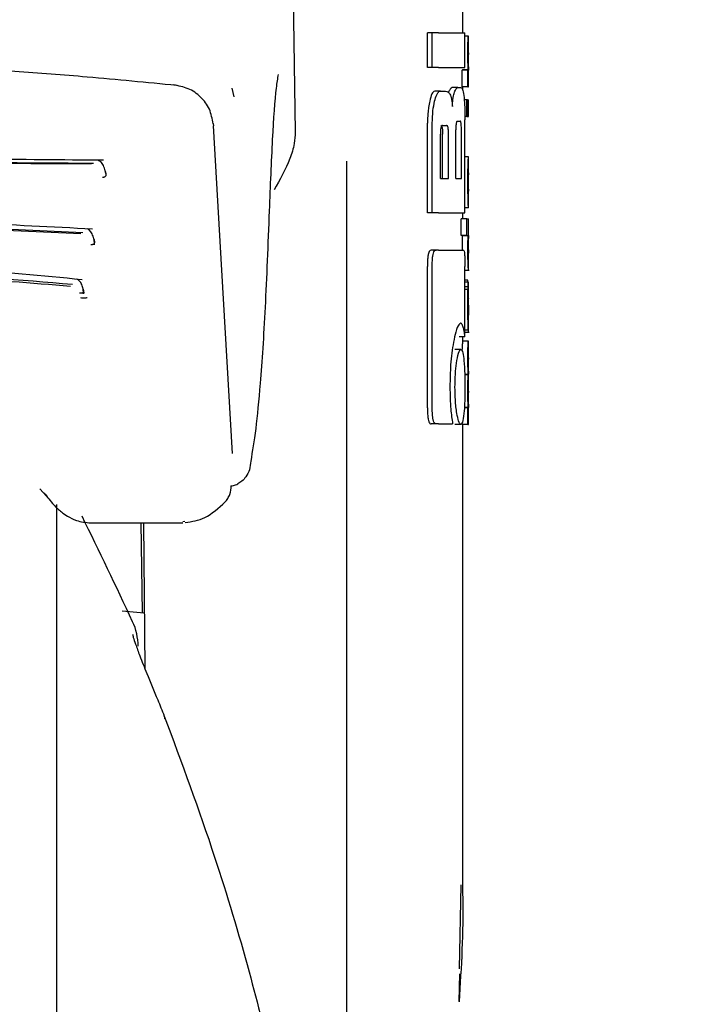
# Model space of a CAD drawing. Units: millimetres. Extents: x 0 to 210, y 0 to 297.
# Drawn here: x 102 to 103, y 209 to 211 of the extents above; entities that cross this region are included whole.
import ezdxf

# ---------------------------------------------------------------- set-up
doc = ezdxf.new("R2010")
doc.units = ezdxf.units.MM
doc.styles.add('SLDTEXTSTYLE0', font='TXT', dxfattribs={"width": 0.75})
doc.dimstyles.new('SLDDIMSTYLE3', dxfattribs={"dimtxt": 3.5, "dimasz": 3.302, "dimexe": 0, "dimexo": 0.0625, "dimgap": 0.875, "dimtad": 1, "dimdec": 0, "dimlfac": 20, "dimrnd": 1e-09, "dimzin": 12, "dimdsep": 46, "dimtxsty": 'SLDTEXTSTYLE0', "dimsah": 1, "dimcen": 0.09, "dimadec": 0, "dimazin": 3, "dimtol": 1, "dimtp": 3, "dimtm": 3, "dimtfac": 1, "dimtdec": 0, "dimtmove": 0, "dimatfit": 0, "dimfxl": 0, "dimfrac": 2, "dimtolj": 1, "dimarcsym": 0})

# ---------------------------------------------------------------- blocks, each defined once
blk = doc.blocks.new('_D_4')
at = {"color": 7, "linetype": 'Continuous', "lineweight": 0}
for p, q in [((114.0048, 214.8703), (114.0048, 235.5949)), ((101.8548, 214.8703), (115.0048, 214.8703)), ((114.0048, 214.8703), (114.0048, 204.8378)), ((102.4798, 204.8378), (115.0048, 204.8378)), ((114.0048, 204.8378), (114.0048, 198.4878))]:
    blk.add_line(p, q, dxfattribs=at)
at = {"color": 7, "linetype": 'Continuous', "lineweight": 18}
for points in [[(114.0048, 214.8703), (114.5048, 218.1723), (113.5048, 218.1723)], [(114.0048, 204.8378), (113.5048, 201.5358), (114.5048, 201.5358)]]:
    blk.add_solid(points, dxfattribs=at)
at = {"color": 7, "linetype": 'Continuous', "lineweight": 18, "char_height": 3.5, "attachment_point": 1, "rotation": 90, "style": 'SLDTEXTSTYLE0'}
for s, insert in [('±3', (109.4931, 230.4665)), ('201', (109.4931, 221.3956))]:
    blk.add_mtext(s, dxfattribs=dict(at, insert=insert))

msp = doc.modelspace()

# ---------------------------------------------------------------- linework, layer by layer
at = {"color": 7, "linetype": 'Continuous', "lineweight": 25}
for p, q in [((102.68033, 211.49785), (102.6908, 210.78746)), ((102.9798, 210.95846), (102.9798, 211.00329)), ((102.91912, 210.89857), (102.91912, 210.95846)), ((102.92743, 210.95846), (102.91912, 210.95846)), ((102.93782, 210.95846), (102.92743, 210.95846)), ((102.92743, 210.89857), (102.92743, 210.95846)), ((102.93782, 210.95846), (102.98375, 210.95846)), ((102.98375, 210.89857), (102.98375, 210.95846)), ((102.98965, 210.95262), (102.98375, 210.95262)), ((102.98965, 210.95262), (102.9898, 210.95262)), ((102.9898, 210.92357), (102.9898, 210.95262)), ((102.98972, 210.92357), (102.9898, 210.92357)), ((102.92743, 210.89857), (102.91912, 210.89857)), ((102.93782, 210.89857), (102.92743, 210.89857)), ((102.93782, 210.89857), (102.98375, 210.89857)), ((102.9789, 210.86494), (102.9789, 210.89368)), ((102.98891, 210.89368), (102.9789, 210.89368)), ((102.97932, 210.89368), (102.97932, 210.8941)), ((102.98932, 210.8941), (102.97932, 210.8941)), ((102.98891, 210.86494), (102.98891, 210.89368)), ((102.98891, 210.89368), (102.98932, 210.89368)), ((102.98932, 210.89368), (102.98932, 210.8941)), ((102.98975, 210.89389), (102.9898, 210.89389)), ((102.9898, 210.86494), (102.9898, 210.89389)), ((102.58574, 210.84807), (102.58191, 210.86288)), ((102.94132, 210.85772), (102.93156, 210.85772)), ((102.94132, 210.85772), (102.9502, 210.85772)), ((102.9717, 210.86377), (102.96158, 210.86377)), ((102.9717, 210.86377), (102.97774, 210.86377)), ((102.98891, 210.86494), (102.9789, 210.86494)), ((102.9798, 210.8598), (102.9798, 210.86494)), ((102.98891, 210.86494), (102.9898, 210.86494)), ((102.98701, 210.84289), (102.98241, 210.84289)), ((102.98701, 210.81395), (102.98701, 210.84289)), ((102.98701, 210.84289), (102.98835, 210.84289)), ((102.98835, 210.81395), (102.98835, 210.84289)), ((102.98891, 210.84289), (102.98835, 210.84289)), ((102.98891, 210.81395), (102.98891, 210.84289)), ((102.98891, 210.84289), (102.9898, 210.84289)), ((102.9898, 210.81395), (102.9898, 210.84289)), ((102.91912, 210.64784), (102.91912, 210.80226)), ((102.92743, 210.64784), (102.92743, 210.80226)), ((102.97051, 210.8058), (102.97555, 210.8058)), ((102.98701, 210.81395), (102.98366, 210.81395)), ((102.98375, 210.64784), (102.98375, 210.80831)), ((102.98701, 210.81395), (102.98835, 210.81395)), ((102.98891, 210.81395), (102.98835, 210.81395)), ((102.98891, 210.81395), (102.9898, 210.81395)), ((102.94128, 210.70713), (102.94128, 210.78338)), ((102.94507, 210.79843), (102.95207, 210.79843)), ((102.94518, 210.70713), (102.94518, 210.78338)), ((102.95542, 210.70713), (102.95542, 210.78338)), ((102.96803, 210.70713), (102.96803, 210.79091)), ((102.97753, 210.70713), (102.97753, 210.79091)), ((102.7798, 208.45838), (102.7798, 210.73707)), ((102.98979, 210.7444), (102.98375, 210.7444)), ((102.9898, 210.65617), (102.9898, 210.74435)), ((102.98979, 210.68503), (102.98979, 210.71662)), ((102.94128, 210.70713), (102.95542, 210.70713)), ((102.96803, 210.70713), (102.97753, 210.70713)), ((102.98976, 210.68503), (102.98979, 210.68503)), ((102.92743, 210.64784), (102.91912, 210.64784)), ((102.93782, 210.64784), (102.92743, 210.64784)), ((102.93782, 210.64784), (102.98375, 210.64784)), ((102.9798, 210.63753), (102.9798, 210.64784)), ((102.98979, 210.65609), (102.98375, 210.65609)), ((102.9771, 210.60859), (102.9771, 210.63753)), ((102.98712, 210.63753), (102.9771, 210.63753)), ((102.98712, 210.60859), (102.98712, 210.63753)), ((102.98712, 210.63753), (102.9898, 210.63753)), ((102.9898, 210.6085), (102.9898, 210.63753)), ((102.98712, 210.60859), (102.9771, 210.60859)), ((102.97924, 210.60817), (102.97924, 210.60859)), ((102.98925, 210.60817), (102.97924, 210.60817)), ((102.98712, 210.60859), (102.98925, 210.60859)), ((102.98925, 210.60817), (102.98925, 210.60859)), ((102.93396, 210.58353), (102.9252, 210.58353)), ((102.93782, 210.58353), (102.93396, 210.58353)), ((102.93782, 210.58353), (102.98085, 210.58353)), ((102.9898, 210.54905), (102.9898, 210.578)), ((102.91896, 210.31126), (102.91896, 210.55536)), ((102.92726, 210.31126), (102.92726, 210.55536)), ((102.98369, 210.43368), (102.98369, 210.55536)), ((102.98369, 210.54893), (102.99123, 210.54893)), ((102.9884, 210.53141), (102.98369, 210.53141)), ((102.98956, 210.5278), (102.98369, 210.5278)), ((102.98914, 210.52028), (102.98369, 210.52028)), ((102.98899, 210.51519), (102.98369, 210.51519)), ((102.98968, 210.5278), (102.9898, 210.5278)), ((102.9898, 210.46537), (102.9898, 210.5278)), ((102.98968, 210.4713), (102.98972, 210.4713)), ((102.98972, 210.44521), (102.98972, 210.4713)), ((102.98969, 210.44521), (102.98369, 210.44521)), ((102.98969, 210.44521), (102.98972, 210.44521)), ((102.98369, 210.43368), (102.97365, 210.43368)), ((102.98967, 210.42645), (102.97967, 210.42645)), ((102.9798, 210.42645), (102.9798, 210.43368)), ((102.98369, 210.44159), (102.99074, 210.44159)), ((102.98967, 210.42645), (102.9898, 210.42645)), ((102.9898, 210.3974), (102.9898, 210.42645)), ((102.97657, 210.41185), (102.96648, 210.41185)), ((102.98971, 210.3974), (102.9898, 210.3974)), ((102.98937, 210.36867), (102.98343, 210.36867)), ((102.98937, 210.36824), (102.98344, 210.36824)), ((102.98937, 210.36824), (102.98937, 210.36867)), ((102.98975, 210.3692), (102.9898, 210.3692)), ((102.9898, 210.34015), (102.9898, 210.3692)), ((102.98971, 210.34015), (102.9898, 210.34015)), ((102.98891, 210.31152), (102.98265, 210.31152)), ((102.98927, 210.31195), (102.98268, 210.31195)), ((102.98891, 210.28279), (102.98891, 210.31152)), ((102.98891, 210.31152), (102.98927, 210.31152)), ((102.98927, 210.31152), (102.98927, 210.31195)), ((102.98975, 210.31174), (102.9898, 210.31174)), ((102.9898, 210.28279), (102.9898, 210.31174)), ((102.93392, 210.28353), (102.92517, 210.28353)), ((102.93782, 210.28353), (102.93392, 210.28353)), ((102.93782, 210.28353), (102.96246, 210.28353)), ((102.97657, 210.28279), (102.96648, 210.28279)), ((102.9789, 210.28279), (102.9789, 210.28586)), ((102.98891, 210.28279), (102.9789, 210.28279)), ((102.9798, 209.48304), (102.9798, 210.28279)), ((102.98891, 210.28279), (102.9898, 210.28279)), ((102.25031, 210.17133), (102.2677, 210.15262)), ((102.2798, 205.24185), (102.2798, 210.14451)), ((102.33678, 210.11279), (102.49724, 210.11279)), ((102.42755, 209.95742), (102.42484, 210.11279)), ((102.4292, 210.11279), (102.43139, 209.86172)), ((102.5006, 210.11517), (102.49724, 210.11474)), ((102.43056, 209.95714), (102.39215, 209.96071)), ((102.97452, 209.34317), (102.97718, 209.48846)), ((102.97352, 209.28701), (102.97478, 209.33474))]:
    msp.add_line(p, q, dxfattribs=at)
at = {"color": 7, "linetype": 'Continuous', "lineweight": 25, "flags": 128}
for points in [[(102.54885, 210.80247), (102.54928, 210.80154), (102.54961, 210.7979)], [(102.58273, 210.2322), (102.56418, 210.54895), (102.54961, 210.7979)]]:
    msp.add_lwpolyline(points, dxfattribs=at)
at = {"color": 7, "linetype": 'Continuous', "lineweight": 25}
for centre, radius, start, end in [((93.35068, 205.70891), 10, 25.045535, 26.202192), ((102.3198, 209.89996), 0.1, 0, 25.04554), ((102.45989, 209.77639), 0.00598, 344.67099, 31.79056)]:
    msp.add_arc(centre, radius, start, end, dxfattribs=at)
for points, knots in [([(102.9888, 210.92378), (102.98881, 210.92696), (102.98882, 210.93292), (102.98894, 210.94088), (102.98911, 210.94644), (102.9893, 210.95003), (102.98949, 210.95226), (102.98959, 210.95249), (102.98965, 210.95262)], [0, 0, 0, 0, 0.1886788, 0.3544166, 0.5040401, 0.6357078, 0.7957691, 1, 1, 1, 1]), ([(102.98932, 210.8941), (102.98924, 210.89612), (102.9891, 210.89994), (102.98886, 210.90996), (102.98883, 210.91844), (102.9888, 210.92378)], [0, 0, 0, 0, 0.2926451, 0.5549857, 1, 1, 1, 1]), ([(102.98972, 210.92357), (102.9897, 210.92352), (102.98967, 210.92343), (102.98961, 210.92254), (102.98956, 210.92114), (102.98951, 210.91886), (102.98947, 210.91511), (102.98946, 210.91191), (102.98946, 210.91021)], [0, 0, 0, 0, 0.19519856, 0.35453131, 0.48821642, 0.60562149, 0.79111244, 1, 1, 1, 1]), ([(102.48593, 210.86747), (102.43469, 210.87245), (102.3422, 210.88142), (102.2172, 210.8912), (102.12044, 210.89777), (102.02332, 210.90354), (101.89737, 210.90975), (101.71533, 210.91618), (101.57516, 210.91733), (101.49589, 210.91798)], [0, 0, 0, 0, 0.1581615, 0.2854712, 0.3819236, 0.4524611, 0.5798727, 0.7623931, 1, 1, 1, 1]), ([(102.98946, 210.91021), (102.98946, 210.90846), (102.98947, 210.90513), (102.98951, 210.90061), (102.98957, 210.8974), (102.98963, 210.89534), (102.9897, 210.89409), (102.98973, 210.89396), (102.98975, 210.89389)], [0, 0, 0, 0, 0.1811148, 0.343863, 0.4962956, 0.6315818, 0.7950884, 1, 1, 1, 1]), ([(102.66141, 210.88653), (102.66023, 210.87937), (102.65635, 210.85583), (102.65109, 210.77809), (102.64768, 210.69397), (102.64595, 210.6513)], [0, 0, 0, 0, 0.1774418, 0.5827175, 1, 1, 1, 1]), ([(102.54924, 210.80114), (102.5477, 210.80981), (102.54464, 210.82711), (102.52867, 210.84834), (102.50691, 210.86348), (102.48956, 210.86677), (102.48098, 210.86839)], [0, 0, 0, 0, 0.2545988, 0.5076943, 0.7566379, 1, 1, 1, 1]), ([(102.93156, 210.85772), (102.92986, 210.85675), (102.92657, 210.85487), (102.92411, 210.84515), (102.92293, 210.84046)], [0, 0, 0, 0, 0.51763266, 1, 1, 1, 1]), ([(102.93144, 210.84046), (102.93253, 210.84448), (102.93436, 210.85119), (102.93683, 210.85453), (102.93782, 210.85588)], [0, 0, 0, 0, 0.5984814, 1, 1, 1, 1]), ([(102.93782, 210.85588), (102.93847, 210.85647), (102.93964, 210.85753), (102.9408, 210.85766), (102.94132, 210.85772)], [0, 0, 0, 0, 0.555988, 1, 1, 1, 1]), ([(102.9502, 210.85772), (102.95175, 210.8575), (102.95447, 210.85712), (102.95687, 210.85373), (102.9579, 210.85229)], [0, 0, 0, 0, 0.5719525, 1, 1, 1, 1]), ([(102.96158, 210.86377), (102.96042, 210.86336), (102.95842, 210.86267), (102.95638, 210.85781), (102.95553, 210.85577)], [0, 0, 0, 0, 0.5817396, 1, 1, 1, 1]), ([(102.9579, 210.85229), (102.95844, 210.85115), (102.95948, 210.84898), (102.96103, 210.84212), (102.96161, 210.83534), (102.96198, 210.83102)], [0, 0, 0, 0, 0.2836926, 0.5431431, 1, 1, 1, 1]), ([(102.96198, 210.83102), (102.96215, 210.83399), (102.96247, 210.83972), (102.96367, 210.84898), (102.9649, 210.85313), (102.96569, 210.85577)], [0, 0, 0, 0, 0.2811569, 0.5427185, 1, 1, 1, 1]), ([(102.96569, 210.85577), (102.96678, 210.85829), (102.96882, 210.86299), (102.97079, 210.86352), (102.9717, 210.86377)], [0, 0, 0, 0, 0.5370912, 1, 1, 1, 1]), ([(102.97774, 210.86377), (102.97866, 210.86281), (102.98044, 210.86096), (102.98157, 210.85122), (102.98212, 210.84651)], [0, 0, 0, 0, 0.5168761, 1, 1, 1, 1]), ([(102.92293, 210.84046), (102.92224, 210.83699), (102.92097, 210.83061), (102.91947, 210.81772), (102.91925, 210.80801), (102.91912, 210.80226)], [0, 0, 0, 0, 0.32769, 0.6024359, 1, 1, 1, 1]), ([(102.92743, 210.80226), (102.92764, 210.80971), (102.92805, 210.82429), (102.93033, 210.83515), (102.93144, 210.84046)], [0, 0, 0, 0, 0.5107913, 1, 1, 1, 1]), ([(102.98212, 210.84651), (102.98242, 210.84309), (102.98299, 210.83676), (102.98361, 210.82387), (102.9837, 210.81412), (102.98375, 210.80831)], [0, 0, 0, 0, 0.3216126, 0.5955513, 1, 1, 1, 1]), ([(102.97051, 210.8058), (102.97022, 210.80571), (102.9697, 210.80556), (102.969, 210.80391), (102.96853, 210.80144), (102.96823, 210.79842), (102.96806, 210.79492), (102.96804, 210.79233), (102.96803, 210.79091)], [0, 0, 0, 0, 0.2217226, 0.3975162, 0.5527847, 0.6800485, 0.8246072, 1, 1, 1, 1]), ([(102.97753, 210.79091), (102.97753, 210.7925), (102.97751, 210.79551), (102.97733, 210.7996), (102.97702, 210.80258), (102.97662, 210.8045), (102.97613, 210.80563), (102.97576, 210.80574), (102.97555, 210.8058)], [0, 0, 0, 0, 0.19723622, 0.37100785, 0.52622395, 0.65821832, 0.81215004, 1, 1, 1, 1]), ([(102.6908, 210.78746), (102.69043, 210.78067), (102.68958, 210.76491), (102.67875, 210.73053), (102.66445, 210.70483), (102.65461, 210.68716)], [0, 0, 0, 0, 0.1912271, 0.4440381, 1, 1, 1, 1]), ([(102.94507, 210.79843), (102.94471, 210.79837), (102.94406, 210.79826), (102.94316, 210.79721), (102.94246, 210.79558), (102.94183, 210.79296), (102.94135, 210.78878), (102.94131, 210.78528), (102.94128, 210.78338)], [0, 0, 0, 0, 0.180631, 0.3296475, 0.458013, 0.5746363, 0.769904, 1, 1, 1, 1]), ([(102.94181, 210.79843), (102.9422, 210.79835), (102.94292, 210.7982), (102.94388, 210.79663), (102.94463, 210.79369), (102.94512, 210.78908), (102.94516, 210.7854), (102.94518, 210.78338)], [0, 0, 0, 0, 0.2112603, 0.3955763, 0.5544081, 0.7555511, 1, 1, 1, 1]), ([(102.95542, 210.78338), (102.9554, 210.785), (102.95537, 210.78804), (102.95506, 210.79217), (102.95454, 210.79518), (102.95387, 210.7971), (102.95304, 210.79825), (102.95242, 210.79836), (102.95207, 210.79843)], [0, 0, 0, 0, 0.1960723, 0.3690449, 0.5238926, 0.6559335, 0.8105823, 1, 1, 1, 1]), ([(102.35987, 210.73838), (102.28916, 210.73892), (102.15426, 210.73996), (101.95983, 210.74248), (101.79531, 210.74415), (101.66562, 210.74508), (101.55224, 210.74552), (101.42926, 210.74561), (101.27079, 210.74505), (101.07212, 210.74336), (100.84099, 210.74036), (100.68209, 210.73906), (100.59978, 210.73838)], [0, 0, 0, 0, 0.1249411, 0.2383551, 0.3321624, 0.4025439, 0.4554965, 0.5213885, 0.6074997, 0.7197665, 0.8548232, 1, 1, 1, 1]), ([(102.34272, 210.73287), (102.26483, 210.73332), (102.12005, 210.73416), (101.91807, 210.73643), (101.7614, 210.73773), (101.62383, 210.73851), (101.50089, 210.73882), (101.38844, 210.73865), (101.29499, 210.73829), (101.21169, 210.73781), (101.14368, 210.73728), (101.08436, 210.73676), (101.01688, 210.73613), (100.91097, 210.73506), (100.77228, 210.73363), (100.67168, 210.73314), (100.61688, 210.73287)], [0, 0, 0, 0, 0.1400384, 0.2602777, 0.3506797, 0.4090951, 0.4951397, 0.5597673, 0.6003539, 0.6543469, 0.7020451, 0.7169991, 0.7563991, 0.8185062, 0.901136, 1, 1, 1, 1]), ([(102.33887, 210.7319), (102.24639, 210.73237), (102.06145, 210.73333), (101.77232, 210.73637), (101.4798, 210.73744), (101.18728, 210.73637), (100.89815, 210.73333), (100.71321, 210.73237), (100.62073, 210.7319)], [0, 0, 0, 0, 0.1666757, 0.3333426, 0.5000004, 0.6666578, 0.8333241, 1, 1, 1, 1]), ([(102.36454, 210.71216), (102.36451, 210.71263), (102.36439, 210.71457), (102.36377, 210.71816), (102.36263, 210.72273), (102.361, 210.72712), (102.35893, 210.7311), (102.35646, 210.73442), (102.35368, 210.73699), (102.35167, 210.73784), (102.35066, 210.73827)], [0, 0, 0, 0, 0.04044997, 0.16755857, 0.29870676, 0.43371322, 0.57207563, 0.71313512, 0.85608568, 1, 1, 1, 1]), ([(102.98881, 210.70199), (102.98882, 210.70639), (102.98883, 210.7145), (102.98896, 210.72462), (102.98913, 210.73187), (102.98924, 210.73465), (102.9893, 210.73607)], [0, 0, 0, 0, 0.332669, 0.6143983, 0.8034347, 1, 1, 1, 1]), ([(102.9893, 210.73607), (102.98945, 210.73864), (102.98974, 210.74365), (102.98976, 210.74395), (102.98978, 210.74409)], [0, 0, 0, 0, 0.51331272, 1, 1, 1, 1]), ([(102.35855, 210.70933), (102.35926, 210.70936), (102.36068, 210.70941), (102.36245, 210.70998), (102.3638, 210.7109), (102.36499, 210.71265), (102.36506, 210.7159), (102.36405, 210.71872), (102.3635, 210.72028)], [0, 0, 0, 0, 0.1067948, 0.214686, 0.3250881, 0.4398393, 0.6921886, 1, 1, 1, 1]), ([(102.98979, 210.71662), (102.98976, 210.71658), (102.98971, 210.7165), (102.9896, 210.71435), (102.98955, 210.71344)], [0, 0, 0, 0, 0.5805961, 1, 1, 1, 1]), ([(102.36485, 210.71433), (102.36485, 210.71433), (102.36497, 210.71421), (102.36495, 210.71456), (102.36492, 210.71491)], [0, 0, 0, 0, 0.0309305, 1, 1, 1, 1]), ([(102.98897, 210.67818), (102.98892, 210.68237), (102.98882, 210.69004), (102.98881, 210.69826), (102.98881, 210.70199)], [0, 0, 0, 0, 0.5457139, 1, 1, 1, 1]), ([(102.98955, 210.71344), (102.98953, 210.71277), (102.98949, 210.71147), (102.98944, 210.70824), (102.98941, 210.70465), (102.98941, 210.70222), (102.98941, 210.70094)], [0, 0, 0, 0, 0.2707883, 0.5250906, 0.7492639, 1, 1, 1, 1]), ([(102.98941, 210.70094), (102.98941, 210.69935), (102.98942, 210.6964), (102.98946, 210.69271), (102.98951, 210.69005), (102.98954, 210.68898), (102.98956, 210.68842)], [0, 0, 0, 0, 0.3097412, 0.5758237, 0.781369, 1, 1, 1, 1]), ([(102.98956, 210.68842), (102.9896, 210.68736), (102.98969, 210.68533), (102.98974, 210.68513), (102.98976, 210.68503)], [0, 0, 0, 0, 0.5216504, 1, 1, 1, 1]), ([(102.98936, 210.66421), (102.98928, 210.6662), (102.98914, 210.66992), (102.98903, 210.67556), (102.98897, 210.67818)], [0, 0, 0, 0, 0.5357917, 1, 1, 1, 1]), ([(102.64595, 210.6513), (102.64372, 210.59333), (102.63924, 210.47756), (102.63121, 210.35762), (102.62286, 210.27046), (102.61702, 210.23645), (102.6141, 210.21941)], [0, 0, 0, 0, 0.2803871, 0.5599048, 0.7795552, 1, 1, 1, 1]), ([(102.9897, 210.65778), (102.98965, 210.65859), (102.98956, 210.65994), (102.98941, 210.66299), (102.98936, 210.66421)], [0, 0, 0, 0, 0.59978, 1, 1, 1, 1]), ([(102.98979, 210.65631), (102.98979, 210.65637), (102.98979, 210.6565), (102.98973, 210.65734), (102.9897, 210.65778)], [0, 0, 0, 0, 0.472704, 1, 1, 1, 1]), ([(102.34129, 210.61956), (102.27136, 210.62312), (102.13812, 210.62989), (101.94775, 210.63739), (101.78725, 210.6419), (101.66091, 210.64419), (101.55039, 210.64527), (101.43047, 210.64546), (101.27608, 210.64411), (101.08242, 210.6398), (100.85648, 210.63162), (100.69968, 210.62368), (100.61836, 210.61956)], [0, 0, 0, 0, 0.1251328, 0.2384344, 0.3320951, 0.4024367, 0.4554417, 0.5214485, 0.607656, 0.7198085, 0.8546691, 1, 1, 1, 1]), ([(102.32463, 210.61305), (102.25868, 210.61623), (102.14014, 210.62193), (101.98244, 210.62797), (101.84652, 210.63213), (101.72213, 210.63493), (101.59319, 210.6366), (101.48453, 210.63703), (101.39937, 210.63672), (101.32656, 210.63607), (101.2517, 210.63505), (101.16997, 210.63342), (101.0939, 210.6315), (101.01064, 210.629), (100.90923, 210.62541), (100.77964, 210.62006), (100.68581, 210.61552), (100.63497, 210.61305)], [0, 0, 0, 0, 0.1202776, 0.2161819, 0.2810544, 0.3606843, 0.4346835, 0.5066131, 0.5503943, 0.5833841, 0.6338658, 0.6813943, 0.7268171, 0.7677866, 0.8285776, 0.9071264, 1, 1, 1, 1]), ([(102.32123, 210.61127), (102.18364, 210.61749), (101.90849, 210.62992), (101.4798, 210.63666), (101.05111, 210.62992), (100.77596, 210.61749), (100.63837, 210.61127)], [0, 0, 0, 0, 0.2500135, 0.5000002, 0.7499867, 1, 1, 1, 1]), ([(102.34464, 210.59224), (102.34457, 210.59363), (102.34443, 210.59647), (102.34358, 210.60243), (102.34195, 210.60829), (102.33955, 210.61323), (102.33735, 210.61637), (102.33484, 210.61877), (102.33301, 210.61955), (102.33209, 210.61994)], [0, 0, 0, 0, 0.1134923, 0.2307405, 0.4753621, 0.6033825, 0.7340338, 0.8665395, 1, 1, 1, 1]), ([(102.33805, 210.59302), (102.33877, 210.59301), (102.34023, 210.59298), (102.34207, 210.59339), (102.34352, 210.59412), (102.34487, 210.59559), (102.34518, 210.59849), (102.34435, 210.60107), (102.3439, 210.60249)], [0, 0, 0, 0, 0.1068311, 0.2147545, 0.3251744, 0.4399242, 0.6922275, 1, 1, 1, 1]), ([(102.34507, 210.59648), (102.34507, 210.59651), (102.34506, 210.59658), (102.34499, 210.59751), (102.34496, 210.59799)], [0, 0, 0, 0, 0.4741347, 1, 1, 1, 1]), ([(102.97924, 210.60817), (102.97916, 210.60606), (102.97901, 210.60219), (102.97884, 210.59379), (102.9788, 210.58749), (102.9788, 210.58412), (102.9788, 210.58368)], [0, 0, 0, 0, 0.3568788, 0.6560266, 0.9546817, 1, 1, 1, 1]), ([(102.9888, 210.58368), (102.98882, 210.5871), (102.98883, 210.59253), (102.98895, 210.59929), (102.98909, 210.60428), (102.98919, 210.60684), (102.98925, 210.60817)], [0, 0, 0, 0, 0.3458186, 0.5482103, 0.7654757, 1, 1, 1, 1]), ([(102.98951, 210.60111), (102.98949, 210.59977), (102.98947, 210.59731), (102.98946, 210.5945), (102.98946, 210.59322)], [0, 0, 0, 0, 0.5411625, 1, 1, 1, 1]), ([(102.98964, 210.60572), (102.98961, 210.60516), (102.98957, 210.60418), (102.98953, 210.60203), (102.98951, 210.60111)], [0, 0, 0, 0, 0.5701697, 1, 1, 1, 1]), ([(102.98978, 210.60833), (102.98978, 210.60829), (102.98979, 210.6082), (102.98969, 210.60657), (102.98964, 210.60572)], [0, 0, 0, 0, 0.47980778, 1, 1, 1, 1]), ([(102.9252, 210.58353), (102.92413, 210.58321), (102.92251, 210.58272), (102.92065, 210.57764), (102.91958, 210.5714), (102.91903, 210.5636), (102.91898, 210.55801), (102.91896, 210.55536)], [0, 0, 0, 0, 0.3172361, 0.4761815, 0.6357604, 0.8275028, 1, 1, 1, 1]), ([(102.92726, 210.55536), (102.9273, 210.55861), (102.92736, 210.56465), (102.92805, 210.57262), (102.92931, 210.57886), (102.93131, 210.58296), (102.93302, 210.58333), (102.93396, 210.58353)], [0, 0, 0, 0, 0.21038114, 0.3916943, 0.54475313, 0.7481246, 1, 1, 1, 1]), ([(102.98085, 210.58353), (102.9812, 210.58338), (102.98185, 210.58309), (102.98265, 210.58002), (102.98326, 210.57453), (102.98364, 210.56601), (102.98367, 210.55914), (102.98369, 210.55536)], [0, 0, 0, 0, 0.2156, 0.4000184, 0.5532668, 0.7539044, 1, 1, 1, 1]), ([(102.98926, 210.5576), (102.98919, 210.55928), (102.98905, 210.5625), (102.98885, 210.57136), (102.98882, 210.57889), (102.9888, 210.58368)], [0, 0, 0, 0, 0.286222, 0.5464299, 1, 1, 1, 1]), ([(102.98946, 210.59322), (102.98947, 210.59163), (102.98947, 210.58857), (102.98952, 210.58481), (102.98958, 210.58227), (102.98962, 210.58136), (102.98964, 210.58088)], [0, 0, 0, 0, 0.2808007, 0.5389244, 0.7585647, 1, 1, 1, 1]), ([(102.98964, 210.58088), (102.9897, 210.57979), (102.9898, 210.57817), (102.98979, 210.57813), (102.98979, 210.57812)], [0, 0, 0, 0, 0.67505, 1, 1, 1, 1]), ([(102.32322, 210.53234), (102.25451, 210.53858), (102.12364, 210.55048), (101.93731, 210.56343), (101.7804, 210.57116), (101.6569, 210.57507), (101.54882, 210.5769), (101.43153, 210.57721), (101.28058, 210.57491), (101.09127, 210.56757), (100.87026, 210.55348), (100.71631, 210.53956), (100.63643, 210.53234)], [0, 0, 0, 0, 0.1251823, 0.238423, 0.3320322, 0.4023731, 0.4554147, 0.5214883, 0.6077573, 0.7198805, 0.8546484, 1, 1, 1, 1]), ([(102.30649, 210.52382), (102.21618, 210.53145), (102.04336, 210.54604), (101.79821, 210.55932), (101.59225, 210.56489), (101.42741, 210.56523), (101.2738, 210.56264), (101.11307, 210.55678), (100.94847, 210.54729), (100.79394, 210.53603), (100.6999, 210.52787), (100.65312, 210.52382)], [0, 0, 0, 0, 0.1673401, 0.3202266, 0.4423395, 0.5363674, 0.6147711, 0.7171886, 0.8249959, 0.9129433, 1, 1, 1, 1]), ([(102.30329, 210.52081), (102.16833, 210.53163), (101.89845, 210.55326), (101.4798, 210.56453), (101.06115, 210.55326), (100.79127, 210.53163), (100.65632, 210.52081)], [0, 0, 0, 0, 0.2500294, 0.5000013, 0.7499733, 1, 1, 1, 1]), ([(102.98977, 210.54929), (102.98977, 210.54942), (102.98977, 210.54965), (102.98962, 210.55149), (102.98946, 210.55375), (102.98932, 210.55631), (102.98926, 210.5576)], [0, 0, 0, 0, 0.3394429, 0.5852821, 0.7910439, 1, 1, 1, 1]), ([(102.3257, 210.50789), (102.32563, 210.50923), (102.32549, 210.51195), (102.32468, 210.51755), (102.32281, 210.52427), (102.3191, 210.53074), (102.31577, 210.53234), (102.31409, 210.53315)], [0, 0, 0, 0, 0.1136357, 0.2310168, 0.476099, 0.7343127, 1, 1, 1, 1]), ([(102.98914, 210.52793), (102.98902, 210.52794), (102.98881, 210.52797), (102.98853, 210.53032), (102.9884, 210.53141)], [0, 0, 0, 0, 0.5367835, 1, 1, 1, 1]), ([(102.31895, 210.50963), (102.31968, 210.50958), (102.32114, 210.50947), (102.32301, 210.50966), (102.3245, 210.51011), (102.3259, 210.51116), (102.3263, 210.51346), (102.32555, 210.51563), (102.32513, 210.51681)], [0, 0, 0, 0, 0.1070744, 0.215127, 0.3255466, 0.4401885, 0.6921827, 1, 1, 1, 1]), ([(102.32714, 210.50934), (102.32689, 210.50968), (102.3264, 210.51036), (102.32617, 210.51226), (102.32606, 210.51322)], [0, 0, 0, 0, 0.5006913, 1, 1, 1, 1]), ([(102.98889, 210.50754), (102.98891, 210.509), (102.98893, 210.51163), (102.98897, 210.51409), (102.98899, 210.51519)], [0, 0, 0, 0, 0.5560846, 1, 1, 1, 1]), ([(102.98899, 210.51519), (102.98902, 210.51627), (102.98906, 210.51811), (102.98912, 210.51964), (102.98914, 210.52028)], [0, 0, 0, 0, 0.5857393, 1, 1, 1, 1]), ([(102.98914, 210.52028), (102.98919, 210.52177), (102.98928, 210.5246), (102.98938, 210.52594), (102.98942, 210.52657)], [0, 0, 0, 0, 0.5274555, 1, 1, 1, 1]), ([(102.98942, 210.52657), (102.98945, 210.52688), (102.9895, 210.52743), (102.98954, 210.52769), (102.98956, 210.5278)], [0, 0, 0, 0, 0.5454831, 1, 1, 1, 1]), ([(102.98956, 210.5278), (102.98959, 210.5278), (102.98963, 210.5278), (102.98967, 210.5278), (102.98968, 210.5278)], [0, 0, 0, 0, 0.5519047, 1, 1, 1, 1]), ([(102.32023, 210.50137), (102.32157, 210.50125), (102.3242, 210.50103), (102.32756, 210.50104), (102.33031, 210.50126), (102.33158, 210.50159), (102.3322, 210.50175)], [0, 0, 0, 0, 0.2623789, 0.516668, 0.7626899, 1, 1, 1, 1]), ([(102.9888, 210.48582), (102.98881, 210.49005), (102.98881, 210.49737), (102.98887, 210.50452), (102.98889, 210.50754)], [0, 0, 0, 0, 0.5782685, 1, 1, 1, 1]), ([(102.98967, 210.50009), (102.98965, 210.50004), (102.98961, 210.49996), (102.98954, 210.49862), (102.98948, 210.49636), (102.98944, 210.49342), (102.98942, 210.48985), (102.98941, 210.48719), (102.98941, 210.48572)], [0, 0, 0, 0, 0.1975199, 0.3698315, 0.5241085, 0.6561786, 0.8107113, 1, 1, 1, 1]), ([(102.98976, 210.49763), (102.98975, 210.49804), (102.98974, 210.49893), (102.98972, 210.49987), (102.98969, 210.5), (102.98967, 210.50009)], [0, 0, 0, 0, 0.2252866, 0.4874198, 1, 1, 1, 1]), ([(102.98979, 210.48815), (102.98978, 210.49019), (102.98978, 210.4937), (102.98976, 210.49647), (102.98976, 210.49763)], [0, 0, 0, 0, 0.5824193, 1, 1, 1, 1]), ([(102.98907, 210.45732), (102.98898, 210.46216), (102.98883, 210.47109), (102.98881, 210.4812), (102.9888, 210.48582)], [0, 0, 0, 0, 0.54254177, 1, 1, 1, 1]), ([(102.98941, 210.48572), (102.98942, 210.48347), (102.98942, 210.47932), (102.98949, 210.4748), (102.98956, 210.4726), (102.98962, 210.47147), (102.98966, 210.47136), (102.98968, 210.4713)], [0, 0, 0, 0, 0.2820384, 0.5193537, 0.6533156, 0.8096082, 1, 1, 1, 1]), ([(102.98979, 210.48815), (102.98979, 210.48499), (102.9898, 210.47933), (102.9898, 210.47368), (102.9898, 210.47119)], [0, 0, 0, 0, 0.56, 1, 1, 1, 1]), ([(102.98977, 210.44889), (102.98977, 210.45019), (102.98979, 210.45306), (102.9898, 210.46047), (102.9898, 210.46689), (102.9898, 210.47119)], [0, 0, 0, 0, 0.2152959, 0.4743101, 1, 1, 1, 1]), ([(102.97651, 210.45705), (102.97539, 210.45658), (102.97262, 210.45542), (102.96803, 210.44493), (102.96516, 210.43089), (102.96392, 210.42483)], [0, 0, 0, 0, 0.27916738, 0.68889302, 1, 1, 1, 1]), ([(102.98075, 210.45052), (102.98004, 210.45264), (102.97875, 210.45645), (102.9772, 210.45687), (102.97651, 210.45705)], [0, 0, 0, 0, 0.5578511, 1, 1, 1, 1]), ([(102.98369, 210.43368), (102.98324, 210.43725), (102.98239, 210.44395), (102.98127, 210.44843), (102.98075, 210.45052)], [0, 0, 0, 0, 0.532451, 1, 1, 1, 1]), ([(102.98969, 210.44521), (102.98963, 210.44547), (102.98953, 210.44591), (102.98929, 210.44943), (102.98915, 210.45446), (102.98907, 210.45732)], [0, 0, 0, 0, 0.36125603, 0.63761558, 1, 1, 1, 1]), ([(102.9894, 210.4416), (102.98947, 210.44175), (102.98959, 210.44201), (102.98971, 210.444), (102.98975, 210.44715), (102.98977, 210.44889)], [0, 0, 0, 0, 0.3586343, 0.6447298, 1, 1, 1, 1]), ([(102.97967, 210.42645), (102.97961, 210.42633), (102.97952, 210.42611), (102.97932, 210.42405), (102.97915, 210.42095), (102.979, 210.41708), (102.97895, 210.41353), (102.97892, 210.41171)], [0, 0, 0, 0, 0.28627, 0.5111122, 0.68592, 0.8392226, 1, 1, 1, 1]), ([(102.98881, 210.39825), (102.98882, 210.40129), (102.98883, 210.40694), (102.98895, 210.41457), (102.98911, 210.42005), (102.9893, 210.42375), (102.98951, 210.42608), (102.98961, 210.42632), (102.98967, 210.42645)], [0, 0, 0, 0, 0.1782869, 0.3307264, 0.4777187, 0.6124762, 0.7809535, 1, 1, 1, 1]), ([(102.96392, 210.42483), (102.962, 210.41224), (102.95852, 210.3894), (102.958, 210.3605), (102.95777, 210.34754)], [0, 0, 0, 0, 0.5514948, 1, 1, 1, 1]), ([(102.96979, 210.39282), (102.971, 210.39893), (102.97317, 210.40986), (102.97553, 210.41124), (102.97657, 210.41185)], [0, 0, 0, 0, 0.5591486, 1, 1, 1, 1]), ([(102.97657, 210.41185), (102.97722, 210.41156), (102.97845, 210.41101), (102.98038, 210.40551), (102.98135, 210.39769), (102.98195, 210.39282)], [0, 0, 0, 0, 0.2932828, 0.5605387, 1, 1, 1, 1]), ([(102.96653, 210.34725), (102.96672, 210.35672), (102.96706, 210.37396), (102.96894, 210.38697), (102.96979, 210.39282)], [0, 0, 0, 0, 0.549942, 1, 1, 1, 1]), ([(102.98195, 210.39282), (102.98254, 210.38535), (102.98359, 210.37191), (102.9837, 210.35482), (102.98375, 210.34725)], [0, 0, 0, 0, 0.5566668, 1, 1, 1, 1]), ([(102.98937, 210.36867), (102.98928, 210.37028), (102.98913, 210.37336), (102.98893, 210.38111), (102.98882, 210.38959), (102.98881, 210.39525), (102.98881, 210.39825)], [0, 0, 0, 0, 0.2860678, 0.5458336, 0.7597541, 1, 1, 1, 1]), ([(102.98971, 210.3974), (102.98969, 210.39738), (102.98966, 210.39735), (102.98961, 210.39659), (102.98956, 210.39533), (102.98951, 210.39325), (102.98947, 210.38982), (102.98947, 210.38687), (102.98947, 210.38531)], [0, 0, 0, 0, 0.19404015, 0.35247604, 0.48601667, 0.60371955, 0.79008714, 1, 1, 1, 1]), ([(102.98947, 210.38531), (102.98947, 210.38358), (102.98947, 210.38027), (102.98951, 210.37577), (102.98957, 210.37262), (102.98964, 210.37061), (102.9897, 210.36939), (102.98974, 210.36927), (102.98975, 210.3692)], [0, 0, 0, 0, 0.177354, 0.3377213, 0.4904097, 0.6272604, 0.7929141, 1, 1, 1, 1]), ([(102.98881, 210.34132), (102.98881, 210.34403), (102.98882, 210.34895), (102.9889, 210.35551), (102.98902, 210.36093), (102.98918, 210.36556), (102.9893, 210.3673), (102.98937, 210.36824)], [0, 0, 0, 0, 0.2299829, 0.4161768, 0.5791765, 0.7721282, 1, 1, 1, 1]), ([(102.95777, 210.34754), (102.95803, 210.33425), (102.95848, 210.31059), (102.96125, 210.29178), (102.96246, 210.28353)], [0, 0, 0, 0, 0.5617688, 1, 1, 1, 1]), ([(102.96979, 210.30152), (102.96924, 210.30519), (102.96819, 210.3122), (102.96684, 210.3276), (102.96665, 210.3397), (102.96653, 210.34725)], [0, 0, 0, 0, 0.2913945, 0.5579827, 1, 1, 1, 1]), ([(102.98375, 210.34725), (102.98373, 210.34227), (102.98368, 210.33277), (102.98319, 210.31646), (102.98243, 210.30725), (102.98195, 210.30152)], [0, 0, 0, 0, 0.2945991, 0.5620743, 1, 1, 1, 1]), ([(102.98927, 210.31195), (102.98919, 210.31458), (102.98905, 210.31872), (102.9889, 210.32648), (102.98882, 210.3336), (102.98881, 210.33869), (102.98881, 210.34132)], [0, 0, 0, 0, 0.3529391, 0.556254, 0.7705644, 1, 1, 1, 1]), ([(102.98971, 210.34015), (102.98969, 210.34012), (102.98966, 210.34006), (102.98961, 210.33927), (102.98956, 210.33799), (102.98951, 210.33589), (102.98947, 210.33245), (102.98947, 210.32951), (102.98947, 210.32796)], [0, 0, 0, 0, 0.194001, 0.3530005, 0.4868573, 0.6047989, 0.7910024, 1, 1, 1, 1]), ([(102.98947, 210.32796), (102.98947, 210.32622), (102.98947, 210.32291), (102.98951, 210.31841), (102.98957, 210.31523), (102.98964, 210.31318), (102.9897, 210.31194), (102.98974, 210.31181), (102.98975, 210.31174)], [0, 0, 0, 0, 0.1768955, 0.3371053, 0.4898092, 0.6266986, 0.7925233, 1, 1, 1, 1]), ([(102.91896, 210.31126), (102.91903, 210.30662), (102.91914, 210.29958), (102.92019, 210.29138), (102.92152, 210.2865), (102.92326, 210.28389), (102.92454, 210.28365), (102.92517, 210.28353)], [0, 0, 0, 0, 0.3011586, 0.4572002, 0.6137713, 0.8099666, 1, 1, 1, 1]), ([(102.93392, 210.28353), (102.93289, 210.28377), (102.93125, 210.28414), (102.9293, 210.2882), (102.92816, 210.29357), (102.92739, 210.30147), (102.92731, 210.3075), (102.92726, 210.31126)], [0, 0, 0, 0, 0.2787559, 0.4419397, 0.606204, 0.7548987, 1, 1, 1, 1]), ([(102.97657, 210.28279), (102.97524, 210.28378), (102.97286, 210.28556), (102.97073, 210.29662), (102.96979, 210.30152)], [0, 0, 0, 0, 0.5564619, 1, 1, 1, 1]), ([(102.98195, 210.30152), (102.98118, 210.29555), (102.97976, 210.28468), (102.97756, 210.28338), (102.97657, 210.28279)], [0, 0, 0, 0, 0.5492939, 1, 1, 1, 1]), ([(102.6141, 210.21941), (102.61373, 210.2144), (102.61303, 210.20489), (102.60697, 210.19319), (102.59965, 210.18492), (102.59424, 210.18164), (102.5917, 210.18011)], [0, 0, 0, 0, 0.327142, 0.621511, 0.8223499, 1, 1, 1, 1]), ([(102.56965, 210.14867), (102.57131, 210.1506), (102.57475, 210.15459), (102.57941, 210.16395), (102.58007, 210.17177), (102.5805, 210.17685)], [0, 0, 0, 0, 0.2470533, 0.5109829, 1, 1, 1, 1]), ([(102.57989, 210.17642), (102.58138, 210.17661), (102.58548, 210.17713), (102.58928, 210.17895), (102.5917, 210.18011)], [0, 0, 0, 0, 0.3647177, 1, 1, 1, 1]), ([(102.25738, 210.16476), (102.26295, 210.15751), (102.27289, 210.14457), (102.28655, 210.1322), (102.29813, 210.1241), (102.31519, 210.11491), (102.32972, 210.11358), (102.33822, 210.11281)], [0, 0, 0, 0, 0.2477286, 0.4416514, 0.5840256, 0.7565525, 1, 1, 1, 1]), ([(102.50124, 210.11361), (102.5126, 210.11512), (102.53635, 210.11827), (102.55856, 210.13853), (102.57014, 210.1491)], [0, 0, 0, 0, 0.4783448, 1, 1, 1, 1]), ([(102.4104, 209.92074), (102.41064, 209.91918), (102.41116, 209.91582), (102.41546, 209.90289), (102.42324, 209.88205), (102.43599, 209.84981), (102.45126, 209.8134), (102.46118, 209.78889), (102.46494, 209.77962)], [0, 0, 0, 0, 0.1054412, 0.2272345, 0.3797671, 0.5737836, 0.8386668, 1, 1, 1, 1]), ([(102.46494, 209.77962), (102.49488, 209.69879), (102.54885, 209.55313), (102.60954, 209.35012), (102.65332, 209.17568), (102.68543, 209.01548), (102.70892, 208.85553), (102.72382, 208.69655), (102.72567, 208.58926), (102.72657, 208.53723)], [0, 0, 0, 0, 0.2016381, 0.3633914, 0.4970864, 0.6243235, 0.7477664, 0.8776659, 1, 1, 1, 1]), ([(102.97934, 209.48304), (102.9795, 209.47765), (102.98143, 209.41214), (102.9773, 209.3466), (102.9735, 209.28645)], [0, 0, 0, 0, 0.0822825, 1, 1, 1, 1])]:
    msp.add_open_spline(points, degree=3, knots=knots, dxfattribs=at)

# ---------------------------------------------------------------- dimensions: what is measured, and where the dimension line sits
at = {"color": 7, "linetype": 'Continuous', "lineweight": 18}
dim = msp.add_linear_dim(base=(114.0048, 204.83779), p1=(100.8548, 214.87029), p2=(101.4798, 204.83779), angle=90, dimstyle='SLDDIMSTYLE3', dxfattribs=at)
dim.commit()
dim.dimension.update_dxf_attribs({"geometry": '_D_4', "text_midpoint": (114.0048, 228.49529), "dimtype": 160})

doc.saveas('drawing.dxf')
